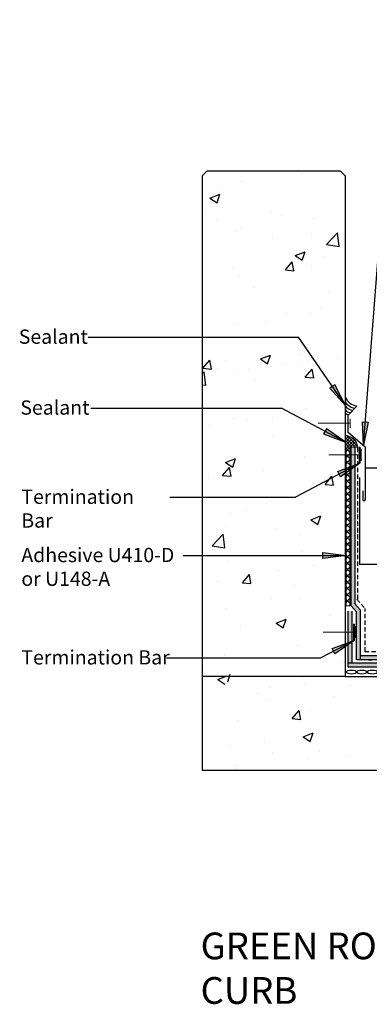
# Model space of a CAD drawing. Extents: x 23 to 1509, y 2 to 329.
# Drawn here: x 1451 to 1471, y 274 to 329 of the extents above; entities that cross this region are included whole.
import ezdxf

# ---------------------------------------------------------------- set-up
doc = ezdxf.new("R2010")
doc.units = 0
doc.header["$LTSCALE"] = 8
doc.header["$MEASUREMENT"] = 0
doc.linetypes.add('HIDDEN2', pattern=[0.1875, 0.125, -0.0625])
for name, color, linetype, lineweight in [('A-ANNO-DIMS', 4, 'Continuous', 30), ('A-PATT', 1, 'Continuous', 13), ('BKG', 7, 'Continuous', 30)]:
    doc.layers.add(name, color=color, linetype=linetype, lineweight=lineweight)
doc.styles.add('ARIAL', font='arial.ttf')
doc.styles.add('SIM-00', font='arial.ttf', dxfattribs={"width": 0.8})

msp = doc.modelspace()

# ---------------------------------------------------------------- hatches: boundary and pattern name
at = {"layer": 'A-ANNO-DIMS'}
h = msp.add_hatch(dxfattribs=at)
h.set_pattern_fill('AR-CONC', color=252, scale=0.8, style=0, pattern_type=2)
h.set_pattern_definition([(50, (1447.481, -228.247), (5.73808, -0.502017), [0.6, -6.6]), (355, (1447.481, -228.247), (-1.11001, 6.01754), [0.48, -5.28]), (100.4514, (1447.959, -228.289), (4.628075, 5.515516), [0.50992, -5.609137]), (46.1842, (1447.481, -226.647), (8.53793, -1.32415), [0.9, -9.9]), (96.6356, (1448.1926, -226.757), (7.4773, 7.79294), [0.76488, -8.4137]), (351.1842, (1447.481, -226.647), (7.4773, 7.79295), [0.72, -7.92]), (21, (1448.281, -227.047), (4.775256, -3.22095), [0.6, -6.6]), (326, (1448.281, -227.047), (1.94652, 5.8012), [0.48, -5.28]), (71.4514, (1448.679, -227.3154), (6.72178, 2.580244), [0.50992, -5.609137]), (37.5, (1447.481, -228.247), (0.097279, 2.663151), [0, -5.216, 0, -5.36, 0, -5.3]), (7.5, (1447.481, -228.247), (2.104556, 3.155294), [0, -3.056, 0, -5.096, 0, -2.02]), (327.5, (1445.697, -228.247), (4.2705795, -0.180439), [0, -2, 0, -6.24, 0, -8.28]), (317.5, (1444.897, -228.247), (4.66549, 0.80084), [0, -2.6, 0, -4.144, 0, -5.88])])
h.paths.add_polyline_path([(1469.205, 320.112), (1468.955, 320.362), (1461.455, 320.362), (1461.205, 320.112), (1461.206, 292.52), (1469.205, 292.52)])
h = msp.add_hatch(color=7, dxfattribs=at)
h.dxf.hatch_style = 1
h.paths.add_polyline_path([(1469.23, 307.215), (1468.628, 308.379), (1468.358, 308.194)])
h = msp.add_hatch(color=7, dxfattribs=at)
h.dxf.hatch_style = 1
h.paths.add_polyline_path([(1470.241, 305.006), (1470.182, 306.315), (1470.508, 306.29)])
h = msp.add_hatch(color=7, dxfattribs=at)
h.dxf.hatch_style = 1
h.paths.add_polyline_path([(1469.23, 305.167), (1468.157, 305.92), (1468.003, 305.631)])
h = msp.add_hatch(color=7, dxfattribs=at)
h.dxf.hatch_style = 1
h.paths.add_polyline_path([(1470.029, 303.983), (1468.956, 303.23), (1468.802, 303.519)])
h = msp.add_hatch(color=7, dxfattribs=at)
h.dxf.hatch_style = 1
h.paths.add_polyline_path([(1469.259, 298.806), (1467.958, 298.643), (1467.957, 298.97)])
h = msp.add_hatch(color=7, dxfattribs=at)
h.dxf.hatch_style = 1
h.paths.add_polyline_path([(1469.71, 294.047), (1468.636, 293.295), (1468.483, 293.583)])
h = msp.add_hatch(dxfattribs=at)
h.set_pattern_fill('AR-CONC', color=252, scale=0.8, style=0, pattern_type=2)
h.set_pattern_definition([(50, (1441.99, 268.0946), (5.73808, -0.502), [0.6, -6.6]), (355, (1441.99, 268.0946), (-1.11, 6.01754), [0.48, -5.28]), (100.451, (1442.468, 268.053), (4.6281, 5.5155), [0.5099, -5.60914]), (46.184, (1441.99, 269.6946), (8.5379, -1.32415), [0.9, -9.9]), (96.636, (1442.701, 269.584), (7.4773, 7.793), [0.7649, -8.4137]), (351.184, (1441.99, 269.695), (7.4773, 7.793), [0.72, -7.92]), (21, (1442.79, 269.2946), (4.77526, -3.22095), [0.6, -6.6]), (326, (1442.79, 269.2946), (1.9465, 5.8012), [0.48, -5.28]), (71.451, (1443.188, 269.026), (6.7218, 2.58024), [0.5099, -5.60914]), (37.5, (1441.9899, 268.0946), (0.09728, 2.66315), [0, -5.216, 0, -5.36, 0, -5.3]), (7.5, (1441.99, 268.0946), (2.10456, 3.1553), [0, -3.056, 0, -5.096, 0, -2.02]), (327.5, (1440.2059, 268.0946), (4.27058, -0.18044), [0, -2, 0, -6.24, 0, -8.28]), (317.5, (1439.406, 268.0946), (4.6655, 0.80084), [0, -2.6, 0, -4.144, 0, -5.88])])
h.paths.add_polyline_path([(1498.99, 286.77), (1498.99, 289.662), (1461.292, 289.662), (1461.292, 286.77)])
at = {"layer": 'A-PATT', "linetype": 'Continuous'}
h = msp.add_hatch(dxfattribs=at)
h.set_pattern_fill('ANSI37', color=3)
h.paths.add_polyline_path([(1469.205, 304.895), (1469.921, 304.895, 0.354877), (1469.205, 305.552)])
h = msp.add_hatch(dxfattribs=at)
h.set_pattern_fill('ANSI37', color=3, scale=2)
h.set_pattern_definition([(45, (1378.8401, 250.64932), (-0.1767767, 0.1767767), []), (135, (1378.8401, 250.64932), (-0.1767767, -0.1767767), [])])
h.paths.add_polyline_path([(1469.259, 295.987), (1469.482, 295.987), (1469.482, 304.892), (1469.259, 304.892)])
h = msp.add_hatch(color=1, dxfattribs=at)
h.dxf.hatch_style = 1
h.paths.add_polyline_path([(1469.541, 295.989), (1469.845, 295.657), (1469.845, 292.946), (1470.074, 292.946), (1470.074, 295.746), (1469.77, 296.078), (1469.77, 304.895), (1469.541, 304.892)])
h = msp.add_hatch(color=0, dxfattribs=at)
h.dxf.hatch_style = 1
h.paths.add_polyline_path([(1469.998, 303.983), (1470.061, 303.983), (1470.061, 304.895), (1469.998, 304.895)])
h = msp.add_hatch(color=1, dxfattribs=at)
h.dxf.hatch_style = 1
h.paths.add_polyline_path([(1469.374, 292.775), (1469.603, 292.775), (1469.603, 295.686), (1469.374, 295.686)])
h = msp.add_hatch(color=0, dxfattribs=at)
h.dxf.hatch_style = 1
h.paths.add_polyline_path([(1469.678, 294.047), (1469.741, 294.047), (1469.741, 294.959), (1469.678, 294.959)])
h = msp.add_hatch(color=1, dxfattribs=at)
h.dxf.hatch_style = 1
h.paths.add_polyline_path([(1475.799, 293.478), (1472.816, 293.478), (1472.485, 293.175), (1470.074, 293.175), (1470.074, 292.946), (1472.573, 292.946), (1472.905, 293.249), (1475.799, 293.249)])
at = {"layer": 'BKG'}
h = msp.add_hatch(color=1, dxfattribs=at)
h.dxf.hatch_style = 1
h.paths.add_polyline_path([(1499.104, 292.546), (1499.104, 292.775), (1469.374, 292.775), (1469.374, 292.546)])

# ---------------------------------------------------------------- linework, layer by layer
at = {"color": 7}
msp.add_line((1469.38, 306.682), (1469.867, 307.189), dxfattribs=at)
for centre, radius, start, end in [((1470.038, 308.108), 0.934, 206.8672, 259.4513), ((1469.886, 307.861), 0.8, 211.5596, 260.4439), ((1469.733, 307.599), 0.655, 216.1321, 261.5765), ((1469.553, 307.267), 0.444, 218.3984, 264.3228), ((1469.393, 306.941), 0.227, 213.6805, 270.4935)]:
    msp.add_arc(centre, radius, start, end, dxfattribs=at)
at = {"layer": 'A-ANNO-DIMS', "color": 7}
for p, q in [((1470.241, 305.006), (1472.087, 328.869)), ((1461.205, 320.112), (1461.455, 320.362)), ((1461.205, 320.112), (1461.207, 286.77)), ((1468.955, 320.362), (1461.455, 320.362)), ((1469.205, 320.112), (1468.955, 320.362)), ((1469.205, 320.112), (1469.205, 292.027)), ((1454.818, 311.053), (1466.603, 311.053)), ((1469.23, 307.215), (1466.603, 311.053)), ((1454.958, 307.077), (1465.636, 307.077)), ((1469.23, 305.167), (1465.636, 307.077)), ((1469.38, 305.708), (1469.38, 306.682)), ((1470.35, 304.868), (1469.38, 305.708)), ((1470.344, 304.877), (1470.329, 304.892)), ((1470.344, 301.951), (1470.344, 304.877)), ((1470.029, 303.983), (1466.435, 302.073)), ((1470.344, 303.72), (1499.104, 303.743)), ((1470.028, 298.311), (1470.028, 303.177)), ((1470.195, 302.44), (1470.195, 301.951)), ((1459.393, 302.073), (1466.435, 302.073)), ((1460.14, 298.806), (1469.259, 298.806)), ((1499.104, 298.311), (1470.017, 298.311)), ((1469.71, 294.047), (1467.855, 293.062)), ((1459.206, 293.062), (1467.855, 293.062)), ((1469.205, 292.027), (1461.207, 292.026)), ((1469.205, 292.026), (1499.104, 292.026)), ((1461.207, 286.77), (1499.104, 286.77))]:
    msp.add_line(p, q, dxfattribs=at)
at = {"layer": 'A-ANNO-DIMS', "color": 252}
for p, q in [((1462.073, 291.859), (1462.493, 292.02)), ((1462.073, 291.859), (1462.471, 291.59)), ((1462.627, 292.15), (1462.627, 292.15)), ((1462.632, 291.724), (1462.776, 292.154)), ((1466.897, 291.97), (1466.897, 291.97)), ((1464.965, 291.38), (1464.965, 291.38)), ((1466.967, 291.643), (1466.967, 291.643)), ((1469.524, 291.538), (1469.524, 291.538)), ((1464.314, 291.076), (1464.314, 291.076)), ((1464.858, 290.737), (1464.858, 290.737)), ((1468.584, 290.895), (1468.584, 290.895)), ((1466.247, 289.662), (1466.626, 290.114)), ((1466.709, 289.662), (1466.626, 290.114)), ((1467.278, 290.087), (1467.278, 290.087))]:
    msp.add_line(p, q, dxfattribs=at)
at = {"layer": 'A-ANNO-DIMS', "color": 7}
for points in [[(1469.23, 307.215), (1468.628, 308.379), (1468.358, 308.194)], [(1470.241, 305.006), (1470.182, 306.315), (1470.508, 306.29)], [(1469.23, 305.167), (1468.157, 305.92), (1468.003, 305.631)], [(1470.029, 303.983), (1468.956, 303.23), (1468.802, 303.519)], [(1469.259, 298.806), (1467.958, 298.643), (1467.957, 298.97)], [(1469.71, 294.047), (1468.636, 293.295), (1468.483, 293.583)]]:
    msp.add_lwpolyline(points, close=True, dxfattribs=at)
msp.add_arc((1470.27, 301.951), 0.0742, 180, 0, dxfattribs=at)
at = {"layer": 'A-PATT', "color": 7, "linetype": 'Continuous'}
for p, q in [((1469.494, 306.228), (1467.697, 306.228)), ((1469.494, 306.476), (1469.494, 305.979)), ((1470.1, 304.451), (1468.304, 304.451)), ((1470.1, 304.777), (1470.1, 304.125)), ((1469.781, 294.515), (1467.984, 294.515)), ((1469.781, 294.841), (1469.781, 294.189))]:
    msp.add_line(p, q, dxfattribs=at)
at = {"layer": 'A-PATT', "color": 3, "linetype": 'Continuous'}
msp.add_line((1469.921, 304.895), (1469.205, 304.895), dxfattribs=at)
at = {"layer": 'A-PATT', "color": 1, "linetype": 'Continuous'}
msp.add_line((1469.77, 304.892), (1469.541, 304.892), dxfattribs=at)
at = {"layer": 'A-PATT', "color": 3, "linetype": 'Continuous'}
msp.add_lwpolyline([(1469.259, 295.987), (1469.482, 295.987), (1469.482, 304.892), (1469.259, 304.892)], close=True, dxfattribs=at)
at = {"layer": 'A-PATT', "color": 7, "linetype": 'Continuous'}
for points in [[(1469.998, 303.983), (1470.061, 303.983), (1470.061, 304.895), (1469.998, 304.895)], [(1469.678, 294.047), (1469.741, 294.047), (1469.741, 294.959), (1469.678, 294.959)]]:
    msp.add_lwpolyline(points, close=True, dxfattribs=at)
at = {"layer": 'A-PATT', "color": 3, "linetype": 'Continuous'}
msp.add_arc((1469.158, 304.783), 0.771, 8.3736, 86.528, dxfattribs=at)
at = {"layer": 'BKG', "color": 1, "linetype": 'Continuous'}
for p, q in [((1469.541, 295.989), (1469.541, 304.895)), ((1469.77, 296.078), (1469.77, 304.895)), ((1469.711, 296.143), (1470.074, 295.746)), ((1469.374, 292.546), (1469.374, 295.686)), ((1469.541, 295.989), (1469.845, 295.657)), ((1469.603, 292.775), (1469.603, 295.686)), ((1469.845, 292.946), (1469.845, 295.657)), ((1470.074, 292.946), (1470.074, 295.746)), ((1499.104, 292.775), (1469.374, 292.775)), ((1469.374, 292.546), (1469.374, 292.775)), ((1470.388, 292.946), (1469.845, 292.946)), ((1472.573, 292.946), (1469.845, 292.946)), ((1472.485, 293.175), (1470.074, 293.175)), ((1470.504, 292.946), (1470.733, 292.946)), ((1499.104, 292.546), (1469.374, 292.546))]:
    msp.add_line(p, q, dxfattribs=at)
at = {"layer": 'BKG', "color": 5, "linetype": 'HIDDEN2', "ltscale": 0.25}
for p, q in [((1469.921, 296.355), (1469.921, 304.895)), ((1469.862, 296.351), (1470.333, 295.836)), ((1470.333, 293.412), (1470.333, 295.836)), ((1472.43, 293.412), (1470.333, 293.412))]:
    msp.add_line(p, q, dxfattribs=at)
at = {"layer": 'BKG', "color": 5, "extrusion": (0, 0, -1)}
for centre in [(1469.563, 292.272), (1470.149, 292.272), (1470.735, 292.272)]:
    msp.add_ellipse(centre, major_axis=(-0.293, 0), ratio=0.319128, dxfattribs=at)

# ---------------------------------------------------------------- texts
at = {"layer": 'A-ANNO-DIMS', "color": 7, "lineweight": 13, "ltscale": 0.5, "insert": (1461.109, 277.656), "char_height": 1.5, "width": 31.74356, "attachment_point": 1, "style": 'SIM-00'}
msp.add_mtext('GREEN ROOF @ CONCRETE CURB', dxfattribs=at)
at = {"layer": 'BKG', "color": 7, "char_height": 0.8, "attachment_point": 1, "style": 'ARIAL'}
for s, insert, width in [('Sealant', (1450.921, 311.486), 16.78531), ('Sealant', (1451.009, 307.509), 16.78531), ('Termination Bar', (1451.066, 302.505), 8.03212), ('Adhesive U410-D or U148-A', (1451.066, 299.238), 9.44691), ('Termination Bar', (1451.066, 293.494), 8.467)]:
    msp.add_mtext(s, dxfattribs=dict(at, insert=insert, width=width))

doc.saveas('drawing.dxf')
